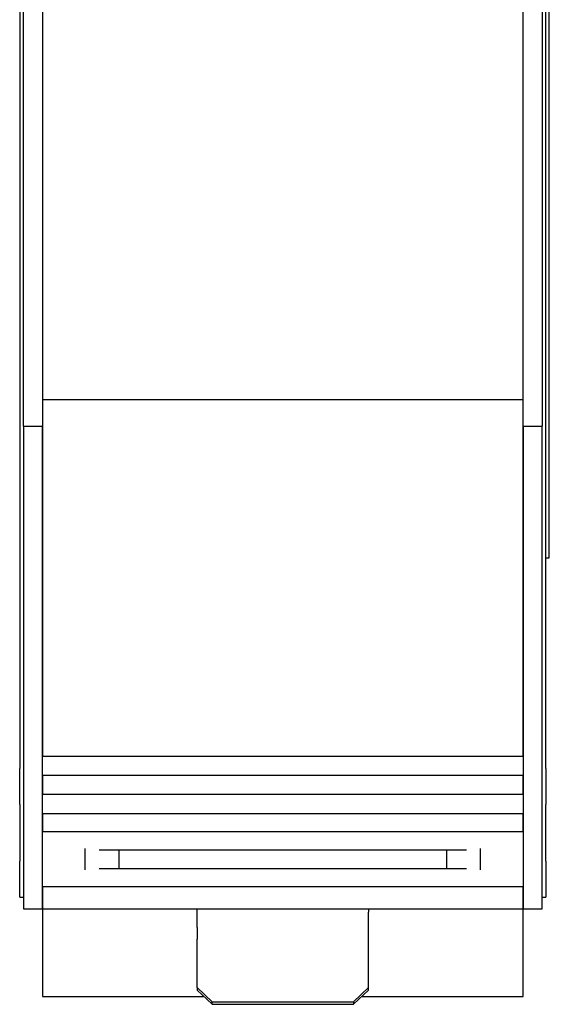
# Model space of a CAD drawing. Units: inches. Extents: x -1.9 to 46.9, y -14.9 to 19.7.
# Drawn here: x 20.8 to 22.2, y -6.7 to -4.1 of the extents above; entities that cross this region are included whole.
import ezdxf

# ---------------------------------------------------------------- set-up
doc = ezdxf.new("R2010")
doc.units = ezdxf.units.IN
doc.header["$LTSCALE"] = 0.5
doc.header["$MEASUREMENT"] = 0
doc.layers.add('PART', color=1, linetype='Continuous')

msp = doc.modelspace()

# ---------------------------------------------------------------- linework, layer by layer
at = {"layer": 'PART'}
for p, q in [((22.2163, -5.5155), (22.2163, -2.7955)), ((20.8273, -3.2035), (20.8273, -6.0675)), ((20.8373, -5.1705), (20.8373, -3.2205)), ((22.1973, -3.2205), (22.1973, -5.1705)), ((22.2073, -6.0675), (22.2073, -3.2035)), ((20.8873, -3.2905), (20.8873, -5.1005)), ((22.1473, -5.1005), (22.1473, -3.2905)), ((20.8873, -5.1005), (22.1473, -5.1005)), ((20.8873, -5.1005), (20.8873, -6.0355)), ((22.1473, -6.0355), (22.1473, -5.1005)), ((20.8373, -5.1705), (20.8873, -5.1705)), ((20.8373, -5.1705), (20.8373, -6.4355)), ((20.8873, -6.4355), (20.8873, -5.1705)), ((22.1473, -5.1705), (22.1973, -5.1705)), ((22.1473, -5.1705), (22.1473, -6.4355)), ((22.1973, -6.4355), (22.1973, -5.1705)), ((22.2073, -5.5155), (22.2163, -5.5155)), ((20.8873, -6.0355), (22.1473, -6.0355)), ((20.8273, -6.1625), (20.8273, -6.0675)), ((20.8873, -6.0855), (22.1473, -6.0855)), ((20.8873, -6.0855), (20.8873, -6.1355)), ((22.1473, -6.1355), (22.1473, -6.0855)), ((22.2073, -6.0675), (22.2073, -6.1625)), ((20.8873, -6.1355), (22.1473, -6.1355)), ((20.8273, -6.1625), (20.8273, -6.3055)), ((22.2073, -6.3055), (22.2073, -6.1625)), ((20.8873, -6.1855), (22.1473, -6.1855)), ((20.8873, -6.1855), (20.8873, -6.2334)), ((22.1473, -6.2334), (22.1473, -6.1855)), ((20.8873, -6.2334), (22.1473, -6.2334)), ((20.9993, -6.3335), (20.9993, -6.2775)), ((21.0355, -6.281), (21.999, -6.281)), ((21.0873, -6.281), (21.0873, -6.33)), ((21.9473, -6.33), (21.9473, -6.281)), ((22.0353, -6.2775), (22.0353, -6.3335)), ((20.8273, -6.3055), (20.8273, -6.3105)), ((20.8273, -6.4055), (20.8273, -6.3105)), ((22.2073, -6.3105), (22.2073, -6.3055)), ((22.2073, -6.3105), (22.2073, -6.4055)), ((21.0355, -6.33), (21.999, -6.33)), ((20.8873, -6.3777), (22.1473, -6.3777)), ((20.8873, -6.3777), (20.8873, -6.4355)), ((22.1473, -6.4355), (22.1473, -6.3777)), ((20.8273, -6.4055), (20.8373, -6.4055)), ((22.1973, -6.4055), (22.2073, -6.4055)), ((20.8373, -6.4355), (20.8873, -6.4355)), ((20.8873, -6.4355), (20.8873, -6.6655)), ((20.8873, -6.4355), (22.1473, -6.4355)), ((21.2923, -6.4446), (21.2923, -6.4355)), ((21.2923, -6.4848), (21.2923, -6.4446)), ((21.7423, -6.4355), (21.7423, -6.4446)), ((21.7423, -6.4848), (21.7423, -6.4446)), ((22.1473, -6.6655), (22.1473, -6.4355)), ((22.1473, -6.4355), (22.1973, -6.4355)), ((21.2923, -6.4848), (21.2923, -6.515)), ((21.7423, -6.515), (21.7423, -6.4848)), ((21.2923, -6.6424), (21.2923, -6.515)), ((21.7423, -6.6424), (21.7423, -6.515)), ((21.3323, -6.6798), (21.2923, -6.6424)), ((21.2923, -6.6424), (21.2923, -6.6489)), ((21.2923, -6.6489), (21.3323, -6.6862)), ((21.7423, -6.6424), (21.7023, -6.6798)), ((21.7023, -6.6862), (21.7423, -6.6489)), ((21.7423, -6.6489), (21.7423, -6.6424)), ((20.8873, -6.6655), (21.3101, -6.6655)), ((21.3323, -6.6798), (21.7023, -6.6798)), ((21.3323, -6.6862), (21.3323, -6.6798)), ((21.3323, -6.6862), (21.7023, -6.6862)), ((21.7023, -6.6798), (21.7023, -6.6862)), ((21.7244, -6.6655), (22.1473, -6.6655))]:
    msp.add_line(p, q, dxfattribs=at)

doc.saveas('drawing.dxf')
